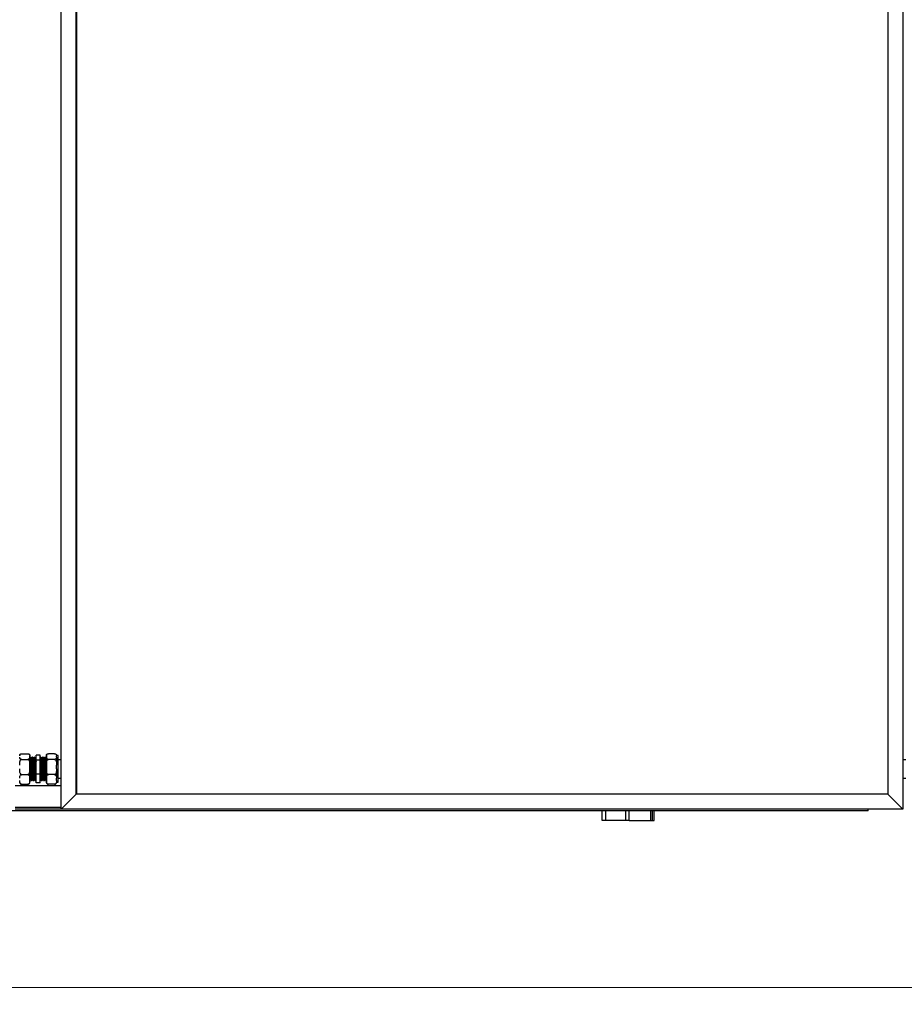
# Model space of a CAD drawing. Units: millimetres. Extents: x 44 to 393, y 54 to 262.
# Drawn here: x 98 to 151, y 84 to 143 of the extents above; entities that cross this region are included whole.
import ezdxf

# ---------------------------------------------------------------- set-up
doc = ezdxf.new("R2010")
doc.units = ezdxf.units.MM
doc.styles.add('SLDTEXTSTYLE0', font='TXT', dxfattribs={"width": 0.75})
doc.dimstyles.new('SLDDIMSTYLE0', dxfattribs={"dimtxt": 3.5, "dimasz": 3.302, "dimexe": 0, "dimexo": 0.0625, "dimgap": 0.875, "dimtad": 1, "dimlfac": 20, "dimrnd": 1e-09, "dimzin": 12, "dimdsep": 46, "dimtxsty": 'SLDTEXTSTYLE0', "dimsah": 1, "dimcen": 0.09, "dimadec": 0, "dimazin": 3, "dimtfac": 1, "dimtofl": 0, "dimtmove": 0, "dimatfit": 3, "dimfxl": 1, "dimfrac": 2, "dimtolj": 1, "dimtzin": 12, "dimarcsym": 0})

# ---------------------------------------------------------------- blocks, each defined once
blk = doc.blocks.new('_D')
at = {"color": 27, "linetype": 'Continuous', "lineweight": 18}
for p, q in [((47.551, 94.291), (47.551, 83.603)), ((310.301, 94.291), (310.301, 83.603)), ((47.551, 84.603), (310.301, 84.603))]:
    blk.add_line(p, q, dxfattribs=at)
for centre, start, end in [((189.218, 87.381), 153.43495, 206.56505), ((188.45, 87.381), 333.43495, 26.56505)]:
    blk.add_arc(centre, 6.212, start, end, dxfattribs=at)
for points in [[(47.551, 84.603), (50.853, 84.095), (50.853, 85.111)], [(310.301, 84.603), (306.999, 85.111), (306.999, 84.095)]]:
    blk.add_solid(points, dxfattribs=at)
at = {"color": 27, "linetype": 'Continuous', "lineweight": 18, "insert": (183.662, 89.115), "char_height": 3.5, "attachment_point": 1, "style": 'SLDTEXTSTYLE0'}
blk.add_mtext('5255', dxfattribs=at)

msp = doc.modelspace()

# ---------------------------------------------------------------- linework, layer by layer
at = {"color": 7, "linetype": 'Continuous', "lineweight": 25}
for p, q in [((100.65077, 95.29065), (100.65077, 195.59065)), ((151.00077, 195.59065), (151.00077, 95.29065)), ((101.55077, 96.19065), (101.55077, 194.69065)), ((101.60077, 96.19065), (101.60077, 194.69065)), ((150.10077, 194.69065), (150.10077, 96.19065)), ((98.29077, 98.60471), (98.66077, 98.60471)), ((98.77577, 98.49941), (98.77562, 98.50524)), ((98.77577, 98.47788), (98.77577, 98.49941)), ((98.77577, 98.39013), (98.77577, 98.47788)), ((99.40077, 98.51902), (99.15077, 98.51902)), ((99.15077, 98.20961), (99.15077, 98.51902)), ((99.40077, 98.20961), (99.40077, 98.51902)), ((99.77577, 98.49941), (99.77577, 98.47788)), ((99.77577, 98.47788), (99.77577, 98.39013)), ((100.26077, 98.60471), (99.89077, 98.60471)), ((100.37577, 98.49941), (100.37562, 98.50524)), ((100.37577, 98.49941), (100.37577, 98.47788)), ((100.47577, 98.48941), (100.37577, 98.48941)), ((100.37577, 98.39013), (100.37577, 98.47788)), ((100.47577, 96.89189), (100.47577, 98.48941)), ((98.29077, 98.2633), (98.66077, 98.2633)), ((98.77577, 97.92374), (98.77577, 98.39013)), ((98.77577, 97.6888), (98.77577, 97.92374)), ((98.80516, 98.33652), (98.79302, 98.33652)), ((98.86143, 98.39065), (98.83643, 98.39065)), ((98.90516, 98.33652), (98.89302, 98.33652)), ((98.96143, 98.39065), (98.93643, 98.39065)), ((99.00516, 98.33652), (98.99302, 98.33652)), ((99.06143, 98.39065), (99.03643, 98.39065)), ((99.10516, 98.33652), (99.09302, 98.33652)), ((99.15077, 98.39065), (99.13643, 98.39065)), ((99.15077, 97.38125), (99.15077, 98.20961)), ((99.40077, 98.20961), (99.15077, 98.20961)), ((99.41076, 98.39006), (99.40077, 98.37277)), ((99.40077, 97.38125), (99.40077, 98.20961)), ((99.43642, 98.39065), (99.41142, 98.39065)), ((99.48016, 98.33652), (99.46802, 98.33652)), ((99.53642, 98.39065), (99.51142, 98.39065)), ((99.58016, 98.33652), (99.56802, 98.33652)), ((99.63642, 98.39065), (99.61142, 98.39065)), ((99.68016, 98.33652), (99.66802, 98.33652)), ((99.73642, 98.39065), (99.71142, 98.39065)), ((99.77577, 98.39013), (99.77577, 97.92374)), ((99.77577, 97.92374), (99.77577, 97.6888)), ((100.26077, 98.2633), (99.89077, 98.2633)), ((100.37577, 98.39013), (100.37577, 97.92374)), ((100.37577, 97.6888), (100.37577, 97.92374)), ((100.65077, 98.24065), (100.47577, 98.24065)), ((151.17577, 98.24065), (151.00077, 98.24065)), ((98.29077, 97.34924), (98.66077, 97.34924)), ((98.77577, 97.13651), (98.77577, 97.6888)), ((99.40077, 97.38125), (99.15077, 97.38125)), ((99.15077, 96.86228), (99.15077, 97.38125)), ((99.40077, 96.86228), (99.40077, 97.38125)), ((99.77577, 97.6888), (99.77577, 97.13651)), ((100.26077, 97.34924), (99.89077, 97.34924)), ((100.37577, 97.6888), (100.37577, 97.13651)), ((97.90077, 96.69065), (100.65077, 96.69065)), ((98.29077, 96.77659), (98.66077, 96.77659)), ((98.77577, 96.98932), (98.77577, 97.13651)), ((98.77577, 97.00852), (98.78576, 96.99123)), ((98.77577, 96.88189), (98.77577, 96.98932)), ((98.78642, 96.99065), (98.81142, 96.99065)), ((98.84266, 97.04477), (98.85482, 97.04477)), ((98.88642, 96.99065), (98.91142, 96.99065)), ((98.94266, 97.04477), (98.95482, 97.04477)), ((98.98642, 96.99065), (99.01142, 96.99065)), ((99.04266, 97.04477), (99.05482, 97.04477)), ((99.08642, 96.99065), (99.11142, 96.99065)), ((99.14266, 97.04477), (99.15077, 97.04477)), ((99.40077, 96.86228), (99.15077, 96.86228)), ((99.41766, 97.04477), (99.42982, 97.04477)), ((99.46142, 96.99065), (99.48642, 96.99065)), ((99.51766, 97.04477), (99.52982, 97.04477)), ((99.56142, 96.99065), (99.58642, 96.99065)), ((99.61766, 97.04477), (99.62982, 97.04477)), ((99.66142, 96.99065), (99.68642, 96.99065)), ((99.71766, 97.04477), (99.72982, 97.04477)), ((99.77577, 97.13651), (99.77577, 96.98932)), ((99.77577, 96.98932), (99.77577, 96.88189)), ((100.26077, 96.77659), (99.89077, 96.77659)), ((100.37577, 96.98932), (100.37577, 97.13651)), ((100.37577, 96.98932), (100.37577, 96.88189)), ((100.37577, 96.89189), (100.47577, 96.89189)), ((100.47577, 97.14065), (100.65077, 97.14065)), ((151.00077, 97.14065), (151.17577, 97.14065)), ((101.55077, 96.19065), (100.65077, 95.29065)), ((101.55077, 96.19065), (101.60077, 96.24065)), ((150.10077, 96.19065), (101.55077, 96.19065)), ((150.10077, 96.19065), (101.60077, 96.19065)), ((151.00077, 95.29065), (150.10077, 96.19065)), ((148.92577, 95.19065), (48.62577, 95.19065)), ((100.65077, 95.29065), (97.90077, 95.29065)), ((151.00077, 95.29065), (100.65077, 95.29065)), ((133.02577, 94.60315), (133.02577, 95.19065)), ((134.62577, 94.60315), (134.62577, 95.19065)), ((136.02577, 94.60315), (136.02577, 95.19065)), ((136.12577, 94.60315), (136.12577, 95.19065)), ((148.92577, 95.19065), (148.92577, 95.29065)), ((133.22577, 94.60315), (133.02577, 94.60315)), ((134.42577, 94.60315), (133.22577, 94.60315)), ((134.62577, 94.60315), (134.42577, 94.60315)), ((134.62577, 94.60315), (135.92577, 94.60315)), ((135.92577, 94.60315), (136.02577, 94.60315)), ((136.02577, 94.60315), (136.12577, 94.60315))]:
    msp.add_line(p, q, dxfattribs=at)
at = {"color": 8, "linetype": 'Continuous', "lineweight": 25}
for p, q in [((100.65077, 95.39065), (97.90077, 95.39065)), ((133.22577, 94.60315), (133.22577, 95.19065)), ((134.42577, 94.60315), (134.42577, 95.19065)), ((135.92577, 94.60315), (135.92577, 95.19065))]:
    msp.add_line(p, q, dxfattribs=at)
at = {"color": 7, "linetype": 'Continuous', "lineweight": 25, "flags": 128}
for points in [[(98.76712, 98.54318), (98.76583, 98.54618), (98.76285, 98.55238)], [(100.36712, 98.54318), (100.36583, 98.54618), (100.36285, 98.55238)]]:
    msp.add_lwpolyline(points, dxfattribs=at)
at = {"color": 7, "linetype": 'Continuous', "lineweight": 25}
for centre, start, end in [((98.29077, 98.49941), 152.1835079, 180), ((99.89077, 98.49941), 152.1835079, 180), ((98.29077, 96.88189), 180, 207.9104728), ((98.66077, 96.88189), 332.61021, 360), ((99.89077, 96.88189), 180, 207.9104728), ((100.26077, 96.88189), 332.61021, 360)]:
    msp.add_arc(centre, 0.115, start, end, dxfattribs=at)
for points, knots in [([(98.17577, 98.47788), (98.17581, 98.48309), (98.17592, 98.50063), (98.17873, 98.53175), (98.19166, 98.56274), (98.21642, 98.58469), (98.23699, 98.59555), (98.26085, 98.60232), (98.27861, 98.60456), (98.28874, 98.60468), (98.29077, 98.60471)], [0, 0, 0, 0, 0.10857968, 0.3658228, 0.65008847, 0.75472957, 0.8599774, 0.9218977, 0.98434553, 1, 1, 1, 1]), ([(98.66077, 98.60471), (98.66762, 98.60444), (98.68128, 98.6039), (98.7034, 98.59922), (98.72965, 98.58889), (98.75443, 98.56888), (98.76979, 98.54163), (98.7753, 98.51019), (98.77561, 98.48892), (98.77577, 98.47788)], [0, 0, 0, 0, 0.05253824, 0.10485189, 0.19212505, 0.3440696, 0.55638734, 0.76981968, 1, 1, 1, 1]), ([(99.77577, 98.47788), (99.77581, 98.48309), (99.77592, 98.50063), (99.77873, 98.53175), (99.79166, 98.56274), (99.81642, 98.58469), (99.83699, 98.59555), (99.86085, 98.60232), (99.87861, 98.60456), (99.88874, 98.60468), (99.89077, 98.60471)], [0, 0, 0, 0, 0.10857969, 0.36582284, 0.65008854, 0.75472964, 0.85997748, 0.9218977, 0.98434553, 1, 1, 1, 1]), ([(100.26077, 98.60471), (100.26762, 98.60444), (100.28128, 98.6039), (100.3034, 98.59922), (100.32965, 98.58889), (100.35443, 98.56888), (100.36979, 98.54163), (100.3753, 98.51019), (100.37561, 98.48892), (100.37577, 98.47788)], [0, 0, 0, 0, 0.052538182, 0.104851988, 0.192125035, 0.344069522, 0.556387363, 0.769819678, 1, 1, 1, 1]), ([(98.29077, 98.2633), (98.28393, 98.26357), (98.27026, 98.26411), (98.24814, 98.26879), (98.2219, 98.27912), (98.19716, 98.29902), (98.18217, 98.32629), (98.17614, 98.35771), (98.1759, 98.37909), (98.17577, 98.39013)], [0, 0, 0, 0, 0.05254252, 0.10486035, 0.19214031, 0.34409787, 0.55415076, 0.76980178, 1, 1, 1, 1]), ([(98.17577, 97.92374), (98.17581, 97.93768), (98.17592, 97.98466), (98.17873, 98.06796), (98.19166, 98.15094), (98.21642, 98.2097), (98.23699, 98.23877), (98.26085, 98.25692), (98.27861, 98.2629), (98.28874, 98.26323), (98.29077, 98.2633)], [0, 0, 0, 0, 0.10857967, 0.36582288, 0.65008882, 0.75472944, 0.85997721, 0.92189771, 0.9843455, 1, 1, 1, 1]), ([(98.77577, 98.39013), (98.77574, 98.38492), (98.77562, 98.36738), (98.77281, 98.33626), (98.75988, 98.30527), (98.73512, 98.28332), (98.71455, 98.27246), (98.69069, 98.26568), (98.67294, 98.26345), (98.6628, 98.26332), (98.66077, 98.2633)], [0, 0, 0, 0, 0.10858012, 0.36582235, 0.65008887, 0.75472981, 0.85997706, 0.92189782, 0.9843455, 1, 1, 1, 1]), ([(98.66077, 98.2633), (98.66762, 98.26258), (98.68128, 98.26113), (98.7034, 98.2486), (98.72965, 98.22096), (98.75443, 98.16738), (98.76979, 98.09443), (98.7753, 98.01025), (98.77561, 97.95329), (98.77577, 97.92374)], [0, 0, 0, 0, 0.05253836, 0.10485193, 0.19212509, 0.34406974, 0.55638709, 0.76981977, 1, 1, 1, 1]), ([(98.79334, 98.33597), (98.78812, 98.345), (98.78227, 98.35513), (98.77641, 98.36527), (98.77577, 98.36637)], [0, 0, 0, 0, 0.89098656, 1, 1, 1, 1]), ([(98.78231, 97.86877), (98.78275, 97.85054), (98.78441, 97.78241), (98.78713, 97.65545), (98.79081, 97.49814), (98.79448, 97.35007), (98.79797, 97.21965), (98.80168, 97.11308), (98.80529, 97.03751), (98.80847, 96.99519), (98.81056, 96.99469), (98.81142, 96.99448)], [0, 0, 0, 0, 0.04494487, 0.16797502, 0.29254643, 0.41708286, 0.54012726, 0.6649789, 0.7890473, 0.91241088, 1, 1, 1, 1]), ([(98.79332, 98.33538), (98.79448, 98.33078), (98.79684, 98.32142), (98.80032, 98.26653), (98.80406, 98.18402), (98.80757, 98.07536), (98.81119, 97.94721), (98.8149, 97.80589), (98.81839, 97.65855), (98.82206, 97.51293), (98.82573, 97.37643), (98.82922, 97.25606), (98.83293, 97.15774), (98.83654, 97.08801), (98.83971, 97.049), (98.8418, 97.04853), (98.84266, 97.04833)], [0, 0, 0, 0, 0.07027028, 0.14316734, 0.21691161, 0.2896914, 0.36294228, 0.43661447, 0.50922239, 0.58274027, 0.65623745, 0.72885388, 0.80253711, 0.87575805, 0.94856286, 1, 1, 1, 1]), ([(98.83454, 98.38795), (98.82973, 98.37963), (98.81971, 98.36227), (98.80968, 98.34492), (98.80446, 98.33589)], [0, 0, 0, 0, 0.47971188, 1, 1, 1, 1]), ([(98.80516, 98.33448), (98.80533, 98.33514), (98.80673, 98.34045), (98.80928, 98.31851), (98.81283, 98.26751), (98.81656, 98.18376), (98.82007, 98.07543), (98.82369, 97.94719), (98.8274, 97.8059), (98.83089, 97.65855), (98.83456, 97.51293), (98.83823, 97.37643), (98.84172, 97.25608), (98.84543, 97.15766), (98.84904, 97.08832), (98.85199, 97.05084), (98.85384, 97.04992), (98.85446, 97.04961)], [0, 0, 0, 0, 0.01040649, 0.08357368, 0.15651995, 0.230314, 0.30314291, 0.37644323, 0.45016516, 0.52282209, 0.5963896, 0.66993639, 0.74260184, 0.81633481, 0.88960517, 0.96245913, 1, 1, 1, 1]), ([(98.83576, 98.38611), (98.83615, 98.38791), (98.83776, 98.39538), (98.84053, 98.3717), (98.84408, 98.3157), (98.84781, 98.22513), (98.85132, 98.10767), (98.85494, 97.9687), (98.85865, 97.81555), (98.86214, 97.65586), (98.86581, 97.49803), (98.86948, 97.3501), (98.87297, 97.21964), (98.87668, 97.11308), (98.88029, 97.03751), (98.88347, 96.99519), (98.88556, 96.99469), (98.88642, 96.99448)], [0, 0, 0, 0, 0.02280541, 0.09403476, 0.16504916, 0.23688866, 0.30778886, 0.37914774, 0.45091702, 0.52164986, 0.5932688, 0.66486764, 0.73560867, 0.80738873, 0.87871848, 0.94964301, 1, 1, 1, 1]), ([(98.86143, 98.38849), (98.86159, 98.38918), (98.86298, 98.3949), (98.86553, 98.37112), (98.86908, 98.31586), (98.87281, 98.22508), (98.87632, 98.10768), (98.87994, 97.96869), (98.88365, 97.81555), (98.88714, 97.65586), (98.89081, 97.49803), (98.89448, 97.3501), (98.89797, 97.21964), (98.90168, 97.11308), (98.90529, 97.03751), (98.90847, 96.99519), (98.91056, 96.99469), (98.91142, 96.99448)], [0, 0, 0, 0, 0.00997414, 0.08213879, 0.15408566, 0.22686846, 0.29869963, 0.3709955, 0.44370716, 0.51536878, 0.58792813, 0.66046711, 0.73213702, 0.8048596, 0.87712596, 0.94898179, 1, 1, 1, 1]), ([(98.89334, 98.33597), (98.88812, 98.345), (98.87769, 98.36306), (98.86725, 98.38112), (98.86203, 98.39015)], [0, 0, 0, 0, 0.49998703, 1, 1, 1, 1]), ([(98.89332, 98.33538), (98.89448, 98.33078), (98.89684, 98.32142), (98.90032, 98.26653), (98.90406, 98.18402), (98.90757, 98.07536), (98.91119, 97.94721), (98.9149, 97.80589), (98.91839, 97.65855), (98.92206, 97.51293), (98.92573, 97.37643), (98.92922, 97.25606), (98.93293, 97.15774), (98.93654, 97.08801), (98.93971, 97.049), (98.9418, 97.04853), (98.94266, 97.04833)], [0, 0, 0, 0, 0.07027028, 0.14316734, 0.21691161, 0.2896914, 0.36294228, 0.43661447, 0.50922239, 0.58274027, 0.65623745, 0.72885388, 0.80253711, 0.87575805, 0.94856286, 1, 1, 1, 1]), ([(98.93454, 98.38795), (98.92973, 98.37963), (98.91971, 98.36227), (98.90968, 98.34492), (98.90446, 98.33589)], [0, 0, 0, 0, 0.47971184, 1, 1, 1, 1]), ([(98.90516, 98.33448), (98.90533, 98.33514), (98.90673, 98.34045), (98.90928, 98.31851), (98.91283, 98.26751), (98.91656, 98.18376), (98.92007, 98.07543), (98.92369, 97.94719), (98.9274, 97.8059), (98.93089, 97.65855), (98.93456, 97.51293), (98.93823, 97.37643), (98.94172, 97.25608), (98.94543, 97.15766), (98.94904, 97.08832), (98.95199, 97.05084), (98.95384, 97.04992), (98.95446, 97.04961)], [0, 0, 0, 0, 0.01040649, 0.08357368, 0.15651995, 0.230314, 0.30314291, 0.37644323, 0.45016516, 0.52282209, 0.5963896, 0.66993639, 0.74260184, 0.81633481, 0.88960517, 0.96245913, 1, 1, 1, 1]), ([(98.93576, 98.38611), (98.93615, 98.38791), (98.93776, 98.39538), (98.94053, 98.3717), (98.94408, 98.3157), (98.94781, 98.22513), (98.95132, 98.10767), (98.95494, 97.9687), (98.95865, 97.81555), (98.96214, 97.65586), (98.96581, 97.49803), (98.96948, 97.3501), (98.97297, 97.21964), (98.97668, 97.11308), (98.98029, 97.03751), (98.98347, 96.99519), (98.98556, 96.99469), (98.98642, 96.99448)], [0, 0, 0, 0, 0.02280541, 0.09403476, 0.16504916, 0.23688866, 0.30778886, 0.37914774, 0.45091702, 0.52164986, 0.5932688, 0.66486764, 0.73560867, 0.80738873, 0.87871848, 0.94964301, 1, 1, 1, 1]), ([(98.96143, 98.38849), (98.96159, 98.38918), (98.96298, 98.3949), (98.96553, 98.37112), (98.96908, 98.31586), (98.97281, 98.22508), (98.97632, 98.10768), (98.97994, 97.96869), (98.98365, 97.81555), (98.98714, 97.65586), (98.99081, 97.49803), (98.99448, 97.3501), (98.99797, 97.21964), (99.00168, 97.11308), (99.00529, 97.03751), (99.00847, 96.99519), (99.01056, 96.99469), (99.01142, 96.99448)], [0, 0, 0, 0, 0.00997414, 0.08213879, 0.15408566, 0.22686846, 0.29869963, 0.3709955, 0.44370716, 0.51536878, 0.58792813, 0.66046711, 0.73213702, 0.8048596, 0.87712596, 0.94898179, 1, 1, 1, 1]), ([(98.99334, 98.33597), (98.98812, 98.345), (98.97769, 98.36306), (98.96725, 98.38112), (98.96203, 98.39015)], [0, 0, 0, 0, 0.49998706, 1, 1, 1, 1]), ([(98.99332, 98.33538), (98.99448, 98.33078), (98.99684, 98.32142), (99.00032, 98.26653), (99.00406, 98.18402), (99.00757, 98.07536), (99.01119, 97.94721), (99.0149, 97.80589), (99.01839, 97.65855), (99.02206, 97.51293), (99.02573, 97.37643), (99.02922, 97.25606), (99.03293, 97.15774), (99.03654, 97.08801), (99.03971, 97.049), (99.0418, 97.04853), (99.04266, 97.04833)], [0, 0, 0, 0, 0.07027028, 0.14316734, 0.21691161, 0.2896914, 0.36294228, 0.43661447, 0.50922239, 0.58274027, 0.65623745, 0.72885388, 0.80253711, 0.87575805, 0.94856286, 1, 1, 1, 1]), ([(99.03454, 98.38795), (99.02973, 98.37963), (99.01971, 98.36227), (99.00968, 98.34492), (99.00446, 98.33589)], [0, 0, 0, 0, 0.47971179, 1, 1, 1, 1]), ([(99.00516, 98.33448), (99.00533, 98.33514), (99.00673, 98.34045), (99.00928, 98.31851), (99.01283, 98.26751), (99.01656, 98.18376), (99.02007, 98.07543), (99.02369, 97.94719), (99.0274, 97.8059), (99.03089, 97.65855), (99.03456, 97.51293), (99.03823, 97.37643), (99.04172, 97.25608), (99.04543, 97.15766), (99.04904, 97.08832), (99.05199, 97.05084), (99.05384, 97.04992), (99.05446, 97.04961)], [0, 0, 0, 0, 0.01040649, 0.08357368, 0.15651995, 0.230314, 0.30314291, 0.37644323, 0.45016516, 0.52282209, 0.5963896, 0.66993639, 0.74260184, 0.81633481, 0.88960517, 0.96245913, 1, 1, 1, 1]), ([(99.03576, 98.38611), (99.03615, 98.38791), (99.03776, 98.39538), (99.04053, 98.3717), (99.04408, 98.3157), (99.04781, 98.22513), (99.05132, 98.10767), (99.05494, 97.9687), (99.05865, 97.81555), (99.06214, 97.65586), (99.06581, 97.49803), (99.06948, 97.3501), (99.07297, 97.21964), (99.07668, 97.11308), (99.08029, 97.03751), (99.08347, 96.99519), (99.08556, 96.99469), (99.08642, 96.99448)], [0, 0, 0, 0, 0.02280541, 0.09403476, 0.16504916, 0.23688866, 0.30778886, 0.37914774, 0.45091702, 0.52164986, 0.5932688, 0.66486764, 0.73560867, 0.80738873, 0.87871848, 0.94964301, 1, 1, 1, 1]), ([(99.06143, 98.38849), (99.06159, 98.38918), (99.06298, 98.3949), (99.06553, 98.37112), (99.06908, 98.31586), (99.07281, 98.22508), (99.07632, 98.10768), (99.07994, 97.96869), (99.08365, 97.81555), (99.08714, 97.65586), (99.09081, 97.49803), (99.09448, 97.3501), (99.09797, 97.21964), (99.10168, 97.11308), (99.10529, 97.03751), (99.10847, 96.99519), (99.11056, 96.99469), (99.11142, 96.99448)], [0, 0, 0, 0, 0.00997414, 0.08213879, 0.15408566, 0.22686846, 0.29869963, 0.3709955, 0.44370716, 0.51536878, 0.58792813, 0.66046711, 0.73213702, 0.8048596, 0.87712596, 0.94898179, 1, 1, 1, 1]), ([(99.09334, 98.33597), (99.08812, 98.345), (99.07769, 98.36306), (99.06725, 98.38112), (99.06203, 98.39015)], [0, 0, 0, 0, 0.49998696, 1, 1, 1, 1]), ([(99.09332, 98.33538), (99.09448, 98.33078), (99.09684, 98.32142), (99.10032, 98.26653), (99.10406, 98.18402), (99.10757, 98.07536), (99.11119, 97.94721), (99.1149, 97.80589), (99.11839, 97.65855), (99.12206, 97.51293), (99.12573, 97.37644), (99.12922, 97.25604), (99.13293, 97.15781), (99.13654, 97.08778), (99.13993, 97.04715), (99.14225, 97.04711), (99.14334, 97.04709)], [0, 0, 0, 0, 0.06932888, 0.14124936, 0.2140057, 0.28581047, 0.35808002, 0.43076525, 0.50240046, 0.57493344, 0.64744599, 0.7190896, 0.79178571, 0.86402572, 0.93585518, 1, 1, 1, 1]), ([(99.13454, 98.38795), (99.12973, 98.37963), (99.11971, 98.36227), (99.10968, 98.34492), (99.10446, 98.33589)], [0, 0, 0, 0, 0.47971179, 1, 1, 1, 1]), ([(99.10516, 98.33448), (99.10533, 98.33514), (99.10673, 98.34045), (99.10928, 98.31851), (99.11283, 98.26751), (99.11656, 98.18376), (99.12007, 98.07543), (99.12369, 97.94719), (99.1274, 97.8059), (99.13089, 97.65855), (99.13456, 97.51292), (99.13823, 97.37647), (99.14172, 97.25594), (99.14543, 97.15821), (99.14845, 97.09829), (99.15019, 97.0762), (99.15077, 97.0689)], [0, 0, 0, 0, 0.01124149, 0.09027943, 0.16907874, 0.24879385, 0.32746639, 0.40664816, 0.48628536, 0.56477211, 0.64424251, 0.72369052, 0.80218647, 0.8818356, 0.960985, 1, 1, 1, 1]), ([(99.13576, 98.38611), (99.13615, 98.38791), (99.13776, 98.39537), (99.14053, 98.37176), (99.14408, 98.31547), (99.1476, 98.23078), (99.14978, 98.1577), (99.15077, 98.12459)], [0, 0, 0, 0, 0.076936897, 0.317238021, 0.556813964, 0.799173488, 1, 1, 1, 1]), ([(99.42947, 97.04543), (99.42825, 97.05075), (99.42581, 97.06135), (99.42232, 97.1184), (99.41861, 97.2024), (99.415, 97.31223), (99.41148, 97.44133), (99.40774, 97.58291), (99.40427, 97.72858), (99.40192, 97.82162), (99.40077, 97.8671)], [0, 0, 0, 0, 0.12594878, 0.25073439, 0.37735316, 0.50317786, 0.62828746, 0.75501387, 0.8802301, 1, 1, 1, 1]), ([(99.46142, 96.99341), (99.46119, 96.99254), (99.45974, 96.98705), (99.45706, 97.01216), (99.45358, 97.06947), (99.44986, 97.16174), (99.44625, 97.28046), (99.44273, 97.42042), (99.439, 97.574), (99.43546, 97.7338), (99.43186, 97.89135), (99.42854, 98.02281), (99.42539, 98.14057), (99.4222, 98.24172), (99.41848, 98.32751), (99.41498, 98.37737), (99.41236, 98.39693), (99.41095, 98.38878), (99.41076, 98.38768)], [0, 0, 0, 0, 0.01341483, 0.0850155, 0.1557582, 0.22754012, 0.29887162, 0.36979792, 0.44164066, 0.51262756, 0.58389043, 0.65569341, 0.70363759, 0.77475949, 0.84659016, 0.91742302, 0.98887264, 1, 1, 1, 1]), ([(99.48642, 96.99341), (99.48619, 96.99254), (99.48474, 96.98705), (99.48206, 97.01216), (99.47858, 97.06947), (99.47486, 97.16174), (99.47125, 97.28046), (99.46773, 97.42042), (99.464, 97.574), (99.46046, 97.7338), (99.45686, 97.89135), (99.45354, 98.02283), (99.45039, 98.14052), (99.4472, 98.24199), (99.44348, 98.32647), (99.44001, 98.38072), (99.43761, 98.38707), (99.43642, 98.39021)], [0, 0, 0, 0, 0.01359018, 0.08612676, 0.15779416, 0.23051436, 0.30277826, 0.37463165, 0.44741347, 0.51932826, 0.59152263, 0.66426416, 0.71283503, 0.78488659, 0.85765617, 0.92941491, 1, 1, 1, 1]), ([(99.46834, 98.33597), (99.46312, 98.345), (99.45269, 98.36306), (99.44225, 98.38112), (99.43703, 98.39015)], [0, 0, 0, 0, 0.49998706, 1, 1, 1, 1]), ([(99.51766, 97.04729), (99.51743, 97.04651), (99.51599, 97.04146), (99.51331, 97.06464), (99.50983, 97.1175), (99.50611, 97.20264), (99.5025, 97.31218), (99.49898, 97.44132), (99.49525, 97.58302), (99.49171, 97.73047), (99.48811, 97.87583), (99.48479, 97.99715), (99.48164, 98.10573), (99.47845, 98.19942), (99.47473, 98.27711), (99.47147, 98.32504), (99.46929, 98.33075), (99.46832, 98.3333)], [0, 0, 0, 0, 0.01355529, 0.08705686, 0.15967748, 0.23336493, 0.30659026, 0.37939943, 0.45314953, 0.52602076, 0.59917553, 0.67288475, 0.72210173, 0.7951116, 0.8688493, 0.94156242, 1, 1, 1, 1]), ([(99.51076, 98.39006), (99.50555, 98.38103), (99.49523, 98.36319), (99.48492, 98.34534), (99.47982, 98.33652)], [0, 0, 0, 0, 0.50586276, 1, 1, 1, 1]), ([(99.52947, 97.04543), (99.52825, 97.05075), (99.52581, 97.06135), (99.52232, 97.11841), (99.51861, 97.2024), (99.515, 97.31224), (99.51148, 97.4413), (99.50775, 97.58303), (99.50421, 97.73047), (99.50061, 97.87583), (99.49729, 97.99714), (99.49414, 98.10574), (99.49095, 98.19936), (99.48723, 98.27731), (99.48375, 98.32741), (99.48135, 98.33326), (99.48016, 98.33617)], [0, 0, 0, 0, 0.07332827, 0.14597933, 0.21969768, 0.29295371, 0.3657934, 0.43957441, 0.51247618, 0.58566163, 0.65940175, 0.70863935, 0.78167984, 0.85544844, 0.92819204, 1, 1, 1, 1]), ([(99.56142, 96.99341), (99.56119, 96.99254), (99.55974, 96.98705), (99.55706, 97.01216), (99.55358, 97.06947), (99.54986, 97.16174), (99.54625, 97.28046), (99.54273, 97.42042), (99.539, 97.574), (99.53546, 97.7338), (99.53186, 97.89135), (99.52854, 98.02281), (99.52539, 98.14057), (99.5222, 98.24172), (99.51848, 98.32751), (99.51498, 98.37737), (99.51236, 98.39693), (99.51095, 98.38878), (99.51076, 98.38768)], [0, 0, 0, 0, 0.01341483, 0.0850155, 0.1557582, 0.22754012, 0.29887162, 0.36979792, 0.44164066, 0.51262756, 0.58389043, 0.65569341, 0.70363759, 0.77475949, 0.84659016, 0.91742302, 0.98887264, 1, 1, 1, 1]), ([(99.58642, 96.99341), (99.58619, 96.99254), (99.58474, 96.98705), (99.58206, 97.01216), (99.57858, 97.06947), (99.57486, 97.16174), (99.57125, 97.28046), (99.56773, 97.42042), (99.564, 97.574), (99.56046, 97.7338), (99.55686, 97.89135), (99.55354, 98.02283), (99.55039, 98.14052), (99.5472, 98.24199), (99.54348, 98.32647), (99.54001, 98.38072), (99.53761, 98.38707), (99.53642, 98.39021)], [0, 0, 0, 0, 0.01359018, 0.08612677, 0.15779416, 0.23051436, 0.30277826, 0.37463165, 0.44741347, 0.51932826, 0.59152262, 0.66426416, 0.71283503, 0.78488659, 0.85765617, 0.92941491, 1, 1, 1, 1]), ([(99.56834, 98.33597), (99.56312, 98.345), (99.55269, 98.36306), (99.54225, 98.38112), (99.53703, 98.39015)], [0, 0, 0, 0, 0.49998687, 1, 1, 1, 1]), ([(99.61766, 97.04729), (99.61743, 97.04651), (99.61599, 97.04146), (99.61331, 97.06464), (99.60983, 97.1175), (99.60611, 97.20264), (99.6025, 97.31218), (99.59898, 97.44132), (99.59525, 97.58302), (99.59171, 97.73047), (99.58811, 97.87583), (99.58479, 97.99715), (99.58164, 98.10573), (99.57845, 98.19942), (99.57473, 98.27711), (99.57147, 98.32504), (99.56929, 98.33075), (99.56832, 98.3333)], [0, 0, 0, 0, 0.01355529, 0.08705686, 0.15967748, 0.23336493, 0.30659026, 0.37939943, 0.45314953, 0.52602076, 0.59917553, 0.67288475, 0.72210173, 0.7951116, 0.8688493, 0.94156242, 1, 1, 1, 1]), ([(99.61076, 98.39006), (99.60555, 98.38103), (99.59523, 98.36319), (99.58492, 98.34534), (99.57982, 98.33652)], [0, 0, 0, 0, 0.505862944, 1, 1, 1, 1]), ([(99.62947, 97.04543), (99.62825, 97.05075), (99.62581, 97.06135), (99.62232, 97.11841), (99.61861, 97.2024), (99.615, 97.31224), (99.61148, 97.4413), (99.60775, 97.58303), (99.60421, 97.73047), (99.60061, 97.87583), (99.59729, 97.99714), (99.59414, 98.10574), (99.59095, 98.19936), (99.58723, 98.27731), (99.58375, 98.32741), (99.58135, 98.33326), (99.58016, 98.33617)], [0, 0, 0, 0, 0.07332827, 0.14597933, 0.21969768, 0.29295371, 0.3657934, 0.43957441, 0.51247618, 0.58566163, 0.65940175, 0.70863935, 0.78167983, 0.85544844, 0.92819204, 1, 1, 1, 1]), ([(99.66142, 96.99341), (99.66119, 96.99254), (99.65974, 96.98705), (99.65706, 97.01216), (99.65358, 97.06947), (99.64986, 97.16174), (99.64625, 97.28046), (99.64273, 97.42042), (99.639, 97.574), (99.63546, 97.7338), (99.63186, 97.89135), (99.62854, 98.02281), (99.62539, 98.14057), (99.6222, 98.24172), (99.61848, 98.32751), (99.61498, 98.37737), (99.61236, 98.39693), (99.61095, 98.38878), (99.61076, 98.38768)], [0, 0, 0, 0, 0.01341483, 0.0850155, 0.1557582, 0.22754012, 0.29887162, 0.36979792, 0.44164066, 0.51262756, 0.58389043, 0.65569341, 0.70363759, 0.77475949, 0.84659016, 0.91742302, 0.98887264, 1, 1, 1, 1]), ([(99.68642, 96.99341), (99.68619, 96.99254), (99.68474, 96.98705), (99.68206, 97.01216), (99.67858, 97.06947), (99.67486, 97.16174), (99.67125, 97.28046), (99.66773, 97.42042), (99.664, 97.574), (99.66046, 97.7338), (99.65686, 97.89135), (99.65354, 98.02283), (99.65039, 98.14052), (99.6472, 98.24199), (99.64348, 98.32647), (99.64001, 98.38072), (99.63761, 98.38707), (99.63642, 98.39021)], [0, 0, 0, 0, 0.01359018, 0.08612677, 0.15779416, 0.23051436, 0.30277826, 0.37463165, 0.44741347, 0.51932826, 0.59152262, 0.66426416, 0.71283503, 0.78488659, 0.85765617, 0.92941491, 1, 1, 1, 1]), ([(99.66834, 98.33597), (99.66312, 98.345), (99.65269, 98.36306), (99.64225, 98.38112), (99.63703, 98.39015)], [0, 0, 0, 0, 0.49998668, 1, 1, 1, 1]), ([(99.71766, 97.04729), (99.71743, 97.04651), (99.71599, 97.04146), (99.71331, 97.06464), (99.70983, 97.1175), (99.70611, 97.20264), (99.7025, 97.31218), (99.69898, 97.44132), (99.69525, 97.58302), (99.69171, 97.73047), (99.68811, 97.87583), (99.68479, 97.99715), (99.68164, 98.10573), (99.67845, 98.19942), (99.67473, 98.27711), (99.67147, 98.32504), (99.66929, 98.33075), (99.66832, 98.3333)], [0, 0, 0, 0, 0.01355529, 0.08705686, 0.15967748, 0.23336493, 0.30659026, 0.37939943, 0.45314953, 0.52602076, 0.59917553, 0.67288475, 0.72210173, 0.7951116, 0.8688493, 0.94156242, 1, 1, 1, 1]), ([(99.71076, 98.39006), (99.70555, 98.38103), (99.69523, 98.36319), (99.68492, 98.34534), (99.67982, 98.33652)], [0, 0, 0, 0, 0.505862944, 1, 1, 1, 1]), ([(99.72947, 97.04543), (99.72825, 97.05075), (99.72581, 97.06135), (99.72232, 97.11841), (99.71861, 97.2024), (99.715, 97.31224), (99.71148, 97.4413), (99.70775, 97.58303), (99.70421, 97.73047), (99.70061, 97.87583), (99.69729, 97.99714), (99.69414, 98.10574), (99.69095, 98.19936), (99.68723, 98.27731), (99.68375, 98.32741), (99.68135, 98.33326), (99.68016, 98.33617)], [0, 0, 0, 0, 0.07332827, 0.14597933, 0.21969768, 0.29295371, 0.3657934, 0.43957441, 0.51247618, 0.58566163, 0.65940175, 0.70863935, 0.78167983, 0.85544844, 0.92819204, 1, 1, 1, 1]), ([(99.76142, 96.99341), (99.76119, 96.99254), (99.75974, 96.98705), (99.75706, 97.01216), (99.75358, 97.06947), (99.74986, 97.16174), (99.74625, 97.28046), (99.74273, 97.42042), (99.739, 97.574), (99.73546, 97.7338), (99.73186, 97.89135), (99.72854, 98.02281), (99.72539, 98.14057), (99.7222, 98.24172), (99.71848, 98.32751), (99.71498, 98.37737), (99.71236, 98.39693), (99.71095, 98.38878), (99.71076, 98.38768)], [0, 0, 0, 0, 0.01341483, 0.0850155, 0.1557582, 0.22754012, 0.29887162, 0.36979792, 0.44164066, 0.51262756, 0.58389043, 0.65569341, 0.70363759, 0.77475949, 0.84659016, 0.91742302, 0.98887264, 1, 1, 1, 1]), ([(99.77577, 97.14402), (99.77547, 97.15127), (99.77395, 97.18798), (99.77125, 97.28196), (99.76773, 97.42001), (99.764, 97.57411), (99.76046, 97.73377), (99.75686, 97.89135), (99.75354, 98.02283), (99.75039, 98.14052), (99.7472, 98.24199), (99.74348, 98.32647), (99.74001, 98.38072), (99.73761, 98.38707), (99.73642, 98.39021)], [0, 0, 0, 0, 0.0225827, 0.11437386, 0.2056436, 0.29809264, 0.38944035, 0.4811432, 0.57354108, 0.63523684, 0.72675829, 0.81919179, 0.9103413, 1, 1, 1, 1]), ([(99.76834, 98.33597), (99.76312, 98.345), (99.75269, 98.36306), (99.74225, 98.38112), (99.73703, 98.39015)], [0, 0, 0, 0, 0.49998743, 1, 1, 1, 1]), ([(99.77577, 98.2513), (99.77543, 98.25878), (99.77387, 98.29289), (99.77147, 98.32412), (99.76929, 98.33047), (99.76832, 98.3333)], [0, 0, 0, 0, 0.13464161, 0.61441724, 1, 1, 1, 1]), ([(99.89077, 98.2633), (99.88393, 98.26357), (99.87026, 98.26411), (99.84814, 98.26879), (99.82189, 98.27912), (99.79711, 98.29913), (99.78175, 98.32637), (99.77625, 98.35782), (99.77593, 98.37909), (99.77577, 98.39013)], [0, 0, 0, 0, 0.05253829, 0.10485181, 0.19212484, 0.34407013, 0.55638732, 0.76982029, 1, 1, 1, 1]), ([(99.77577, 97.92374), (99.77581, 97.93768), (99.77592, 97.98466), (99.77873, 98.06796), (99.79166, 98.15094), (99.81642, 98.2097), (99.83699, 98.23877), (99.86085, 98.25692), (99.87861, 98.2629), (99.88874, 98.26323), (99.89077, 98.2633)], [0, 0, 0, 0, 0.10857968, 0.36582292, 0.65008888, 0.75472952, 0.8599773, 0.9218977, 0.9843455, 1, 1, 1, 1]), ([(100.37577, 98.39013), (100.37574, 98.38492), (100.37562, 98.36738), (100.37281, 98.33626), (100.35988, 98.30527), (100.33512, 98.28332), (100.31455, 98.27246), (100.29069, 98.26568), (100.27294, 98.26345), (100.2628, 98.26332), (100.26077, 98.2633)], [0, 0, 0, 0, 0.10858011, 0.36582232, 0.65008883, 0.75472975, 0.859977, 0.92189781, 0.9843455, 1, 1, 1, 1]), ([(100.26077, 98.2633), (100.26762, 98.26258), (100.28128, 98.26113), (100.3034, 98.2486), (100.32964, 98.22095), (100.35438, 98.16767), (100.36937, 98.09466), (100.3754, 98.01054), (100.37565, 97.9533), (100.37577, 97.92374)], [0, 0, 0, 0, 0.05254253, 0.10486047, 0.19214054, 0.34409735, 0.55415071, 0.76980124, 1, 1, 1, 1]), ([(98.29077, 97.34924), (98.28393, 97.34996), (98.27026, 97.35141), (98.24814, 97.36394), (98.22189, 97.39158), (98.19711, 97.44516), (98.18175, 97.51811), (98.17625, 97.60229), (98.17593, 97.65925), (98.17577, 97.6888)], [0, 0, 0, 0, 0.052538227, 0.104852089, 0.192125341, 0.344069888, 0.556386985, 0.76982019, 1, 1, 1, 1]), ([(98.17577, 97.13651), (98.17594, 97.15952), (98.17623, 97.20061), (98.18568, 97.25966), (98.20569, 97.30557), (98.2367, 97.33438), (98.26388, 97.34615), (98.28039, 97.3491), (98.28944, 97.34922), (98.29077, 97.34924)], [0, 0, 0, 0, 0.28609688, 0.51089833, 0.73703019, 0.87129821, 0.93027484, 0.98970193, 1, 1, 1, 1]), ([(98.77577, 97.6888), (98.77574, 97.67486), (98.77562, 97.62788), (98.77281, 97.54458), (98.75988, 97.46159), (98.73512, 97.40284), (98.71455, 97.37377), (98.69069, 97.35562), (98.67294, 97.34963), (98.6628, 97.3493), (98.66077, 97.34924)], [0, 0, 0, 0, 0.10857983, 0.365822477, 0.650088926, 0.754729575, 0.859977365, 0.921897707, 0.984345499, 1, 1, 1, 1]), ([(98.66077, 97.34924), (98.6666, 97.34891), (98.67903, 97.34821), (98.7, 97.3416), (98.72562, 97.32615), (98.74972, 97.29702), (98.76564, 97.25762), (98.77529, 97.20284), (98.77558, 97.16226), (98.77577, 97.13651)], [0, 0, 0, 0, 0.044805519, 0.095463371, 0.177433725, 0.316426503, 0.495783549, 0.680103941, 1, 1, 1, 1]), ([(99.41766, 97.04729), (99.41743, 97.04651), (99.41599, 97.04146), (99.41331, 97.06468), (99.40983, 97.11736), (99.40611, 97.20319), (99.40312, 97.29205), (99.40135, 97.35671), (99.40077, 97.37786)], [0, 0, 0, 0, 0.03961319, 0.25440995, 0.46663226, 0.68197223, 0.89596173, 1, 1, 1, 1]), ([(99.89077, 97.34924), (99.88393, 97.34996), (99.87026, 97.35141), (99.84814, 97.36394), (99.82189, 97.39158), (99.79711, 97.44516), (99.78175, 97.51811), (99.77625, 97.60229), (99.77593, 97.65925), (99.77577, 97.6888)], [0, 0, 0, 0, 0.05253823, 0.10485199, 0.19212533, 0.344069832, 0.556386967, 0.769820175, 1, 1, 1, 1]), ([(99.77577, 97.13651), (99.77594, 97.15952), (99.77623, 97.20061), (99.78568, 97.25966), (99.80569, 97.30557), (99.8367, 97.33438), (99.86388, 97.34615), (99.88039, 97.3491), (99.88944, 97.34922), (99.89077, 97.34924)], [0, 0, 0, 0, 0.28609689, 0.51089834, 0.73703021, 0.8712983, 0.93027484, 0.98970193, 1, 1, 1, 1]), ([(100.37577, 97.6888), (100.37574, 97.67486), (100.37562, 97.62788), (100.37281, 97.54458), (100.35988, 97.46159), (100.33512, 97.40284), (100.31455, 97.37377), (100.29069, 97.35562), (100.27294, 97.34963), (100.2628, 97.3493), (100.26077, 97.34924)], [0, 0, 0, 0, 0.10857982, 0.36582245, 0.65008888, 0.75472952, 0.8599773, 0.9218977, 0.9843455, 1, 1, 1, 1]), ([(100.26077, 97.34924), (100.2666, 97.34891), (100.27903, 97.34821), (100.3, 97.3416), (100.32562, 97.32615), (100.34972, 97.29702), (100.36564, 97.25762), (100.37529, 97.20284), (100.37558, 97.16226), (100.37577, 97.13651)], [0, 0, 0, 0, 0.04480552, 0.09546335, 0.17743364, 0.31642653, 0.49578357, 0.68010395, 1, 1, 1, 1]), ([(98.29077, 96.77659), (98.28494, 96.77691), (98.27251, 96.77762), (98.25154, 96.78422), (98.22592, 96.79967), (98.20182, 96.82881), (98.1859, 96.86821), (98.17626, 96.92298), (98.17596, 96.96357), (98.17577, 96.98932)], [0, 0, 0, 0, 0.044805394, 0.095463403, 0.177433452, 0.316426589, 0.495783528, 0.680104626, 1, 1, 1, 1]), ([(98.19159, 96.82966), (98.19401, 96.82324), (98.19832, 96.81182), (98.21663, 96.79662), (98.23696, 96.78574), (98.26086, 96.77897), (98.2786, 96.77673), (98.28874, 96.77661), (98.29077, 96.77659)], [0, 0, 0, 0, 0.27752145, 0.49357857, 0.71088864, 0.83873832, 0.96767737, 1, 1, 1, 1]), ([(98.77577, 96.98932), (98.77561, 96.96631), (98.77531, 96.92521), (98.76586, 96.86616), (98.74586, 96.82025), (98.71485, 96.79144), (98.68767, 96.77968), (98.67115, 96.77673), (98.66211, 96.7766), (98.66077, 96.77659)], [0, 0, 0, 0, 0.28609688, 0.51089796, 0.7370302, 0.87129816, 0.93027483, 0.98970186, 1, 1, 1, 1]), ([(98.66077, 96.77659), (98.66762, 96.77686), (98.68128, 96.7774), (98.70342, 96.78208), (98.72952, 96.79241), (98.75136, 96.80919), (98.75828, 96.82303), (98.76162, 96.82969)], [0, 0, 0, 0, 0.108314036, 0.216164653, 0.396089014, 0.709340558, 1, 1, 1, 1]), ([(98.77635, 97.1273), (98.77646, 97.1242), (98.77779, 97.0856), (98.78029, 97.0394), (98.78347, 96.99487), (98.78556, 96.99459), (98.78642, 96.99448)], [0, 0, 0, 0, 0.03134691, 0.3900683, 0.74675184, 1, 1, 1, 1]), ([(98.81203, 96.99115), (98.81725, 97.00018), (98.82769, 97.01823), (98.83812, 97.03629), (98.84334, 97.04532)], [0, 0, 0, 0, 0.50001299, 1, 1, 1, 1]), ([(98.85446, 97.0454), (98.85968, 97.03637), (98.87011, 97.01832), (98.88055, 97.00026), (98.88576, 96.99123)], [0, 0, 0, 0, 0.49998858, 1, 1, 1, 1]), ([(98.91203, 96.99115), (98.91725, 97.00018), (98.92769, 97.01823), (98.93812, 97.03629), (98.94334, 97.04532)], [0, 0, 0, 0, 0.500012897, 1, 1, 1, 1]), ([(98.95446, 97.0454), (98.95968, 97.03637), (98.97011, 97.01832), (98.98055, 97.00026), (98.98576, 96.99123)], [0, 0, 0, 0, 0.49998853, 1, 1, 1, 1]), ([(99.01203, 96.99115), (99.01725, 97.00018), (99.02769, 97.01823), (99.03812, 97.03629), (99.04334, 97.04532)], [0, 0, 0, 0, 0.50001294, 1, 1, 1, 1]), ([(99.05446, 97.0454), (99.05968, 97.03637), (99.07011, 97.01832), (99.08055, 97.00026), (99.08576, 96.99123)], [0, 0, 0, 0, 0.49998849, 1, 1, 1, 1]), ([(99.11203, 96.99115), (99.11725, 97.00018), (99.12769, 97.01823), (99.13812, 97.03629), (99.14334, 97.04532)], [0, 0, 0, 0, 0.50001294, 1, 1, 1, 1]), ([(99.40077, 97.01492), (99.40141, 97.01603), (99.40727, 97.02616), (99.41312, 97.03629), (99.41834, 97.04532)], [0, 0, 0, 0, 0.10901319, 1, 1, 1, 1]), ([(99.42946, 97.0454), (99.43468, 97.03637), (99.44511, 97.01832), (99.45555, 97.00026), (99.46076, 96.99123)], [0, 0, 0, 0, 0.49998858, 1, 1, 1, 1]), ([(99.48703, 96.99115), (99.49225, 97.00018), (99.50269, 97.01823), (99.51312, 97.03629), (99.51834, 97.04532)], [0, 0, 0, 0, 0.50001313, 1, 1, 1, 1]), ([(99.52946, 97.0454), (99.53468, 97.03637), (99.54511, 97.01832), (99.55555, 97.00026), (99.56076, 96.99123)], [0, 0, 0, 0, 0.49998839, 1, 1, 1, 1]), ([(99.58703, 96.99115), (99.59225, 97.00018), (99.60269, 97.01823), (99.61312, 97.03629), (99.61834, 97.04532)], [0, 0, 0, 0, 0.50001332, 1, 1, 1, 1]), ([(99.62946, 97.0454), (99.63468, 97.03637), (99.64511, 97.01832), (99.65555, 97.00026), (99.66076, 96.99123)], [0, 0, 0, 0, 0.49998858, 1, 1, 1, 1]), ([(99.68703, 96.99115), (99.69225, 97.00018), (99.70269, 97.01823), (99.71312, 97.03629), (99.71834, 97.04532)], [0, 0, 0, 0, 0.50001332, 1, 1, 1, 1]), ([(99.72946, 97.0454), (99.73468, 97.03637), (99.74511, 97.01832), (99.75555, 97.00026), (99.76076, 96.99123)], [0, 0, 0, 0, 0.49998858, 1, 1, 1, 1]), ([(99.89077, 96.77659), (99.88494, 96.77691), (99.87251, 96.77762), (99.85154, 96.78422), (99.82592, 96.79967), (99.80182, 96.82881), (99.7859, 96.86821), (99.77626, 96.92298), (99.77596, 96.96357), (99.77577, 96.98932)], [0, 0, 0, 0, 0.044805394, 0.095463403, 0.177433452, 0.316426589, 0.495783528, 0.680104626, 1, 1, 1, 1]), ([(99.79159, 96.82966), (99.79401, 96.82324), (99.79832, 96.81182), (99.81663, 96.79662), (99.83696, 96.78574), (99.86086, 96.77897), (99.8786, 96.77673), (99.88874, 96.77661), (99.89077, 96.77659)], [0, 0, 0, 0, 0.27752154, 0.49357869, 0.7108888, 0.8387383, 0.96767737, 1, 1, 1, 1]), ([(100.37577, 96.98932), (100.37561, 96.96631), (100.37531, 96.92521), (100.36586, 96.86616), (100.34586, 96.82025), (100.31485, 96.79144), (100.28767, 96.77968), (100.27115, 96.77673), (100.26211, 96.7766), (100.26077, 96.77659)], [0, 0, 0, 0, 0.28609688, 0.51089798, 0.7370302, 0.87129815, 0.93027488, 0.98970195, 1, 1, 1, 1]), ([(100.26077, 96.77659), (100.26762, 96.77686), (100.28128, 96.7774), (100.30342, 96.78208), (100.32952, 96.79241), (100.35136, 96.80919), (100.35828, 96.82303), (100.36162, 96.82969)], [0, 0, 0, 0, 0.10831392, 0.21616486, 0.39608899, 0.70934041, 1, 1, 1, 1])]:
    msp.add_open_spline(points, degree=3, knots=knots, dxfattribs=at)

# ---------------------------------------------------------------- dimensions: what is measured, and where the dimension line sits
at = {"color": 27, "linetype": 'Continuous', "lineweight": 18}
dim = msp.add_linear_dim(base=(310.30077, 84.60315), p1=(47.55077, 95.29065), p2=(310.30077, 95.29065), text='(<>)', dimstyle='SLDDIMSTYLE0', dxfattribs=at)
dim.commit()
dim.dimension.update_dxf_attribs({"geometry": '_D', "text_midpoint": (188.83376, 84.60315), "dimtype": 160})

doc.saveas('drawing.dxf')
